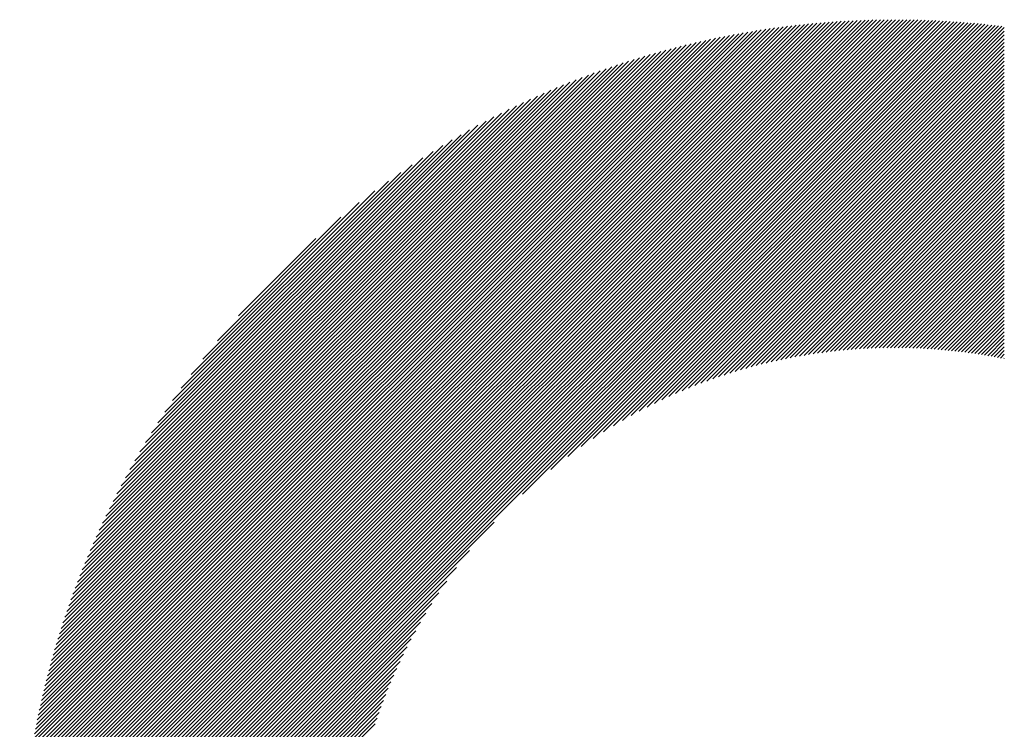
# Model space of a CAD drawing. Units: millimetres. Extents: x -1991 to 862, y -1069 to 1380.
# Drawn here: x -1727 to -1667, y -699 to -656 of the extents above; entities that cross this region are included whole.
import ezdxf

# ---------------------------------------------------------------- set-up
doc = ezdxf.new("R2010")
doc.units = ezdxf.units.MM
doc.layers.add('CAXA0', color=7, linetype='Continuous', lineweight=70)
doc.layers.add('CAXA5', color=4, linetype='Continuous', lineweight=25)

# ---------------------------------------------------------------- blocks, each defined once
blk = doc.blocks.new('CAXBLOCK8', base_point=(-905.305, -175.868))
at = {"layer": 'CAXA0', "color": 0, "linetype": 'Continuous', "lineweight": 25}
for p, q in [((-1726.891, -709.121), (-1674.246, -656.476)), ((-1726.89, -708.893), (-1674.474, -656.477)), ((-1726.887, -708.664), (-1674.703, -656.479)), ((-1726.884, -708.433), (-1674.933, -656.482)), ((-1726.88, -708.202), (-1675.164, -656.487)), ((-1726.874, -707.97), (-1675.397, -656.492)), ((-1726.868, -707.737), (-1675.63, -656.499)), ((-1726.86, -707.502), (-1675.864, -656.506)), ((-1726.852, -707.267), (-1676.1, -656.515)), ((-1726.85, -709.307), (-1674.019, -656.475)), ((-1726.842, -707.03), (-1676.336, -656.524)), ((-1726.831, -706.793), (-1676.574, -656.535)), ((-1726.819, -706.554), (-1676.813, -656.547)), ((-1726.806, -706.314), (-1677.052, -656.56)), ((-1726.792, -706.073), (-1677.294, -656.574)), ((-1726.777, -705.831), (-1677.536, -656.59)), ((-1726.76, -705.587), (-1677.779, -656.606)), ((-1726.742, -705.342), (-1678.024, -656.624)), ((-1726.723, -705.097), (-1678.27, -656.643)), ((-1726.703, -704.849), (-1678.517, -656.664)), ((-1726.681, -704.601), (-1678.766, -656.685)), ((-1726.658, -704.351), (-1679.015, -656.708)), ((-1726.634, -704.1), (-1679.267, -656.732)), ((-1726.624, -709.307), (-1673.792, -656.476)), ((-1726.608, -703.847), (-1679.519, -656.758)), ((-1726.397, -709.307), (-1673.567, -656.478)), ((-1726.17, -709.307), (-1673.343, -656.48)), ((-1725.943, -709.307), (-1673.119, -656.484)), ((-1725.716, -709.307), (-1672.897, -656.488)), ((-1725.489, -709.307), (-1672.675, -656.493)), ((-1725.262, -709.307), (-1672.455, -656.5)), ((-1725.036, -709.307), (-1672.235, -656.507)), ((-1724.809, -709.307), (-1672.016, -656.515)), ((-1724.582, -709.307), (-1671.798, -656.524)), ((-1724.355, -709.307), (-1671.581, -656.533)), ((-1724.128, -709.307), (-1671.365, -656.544)), ((-1723.901, -709.307), (-1671.15, -656.555)), ((-1723.674, -709.307), (-1670.935, -656.568)), ((-1723.448, -709.307), (-1670.721, -656.581)), ((-1723.221, -709.307), (-1670.508, -656.595)), ((-1722.994, -709.307), (-1670.296, -656.609)), ((-1722.767, -709.307), (-1670.085, -656.625)), ((-1722.54, -709.307), (-1669.874, -656.641)), ((-1722.313, -709.307), (-1669.665, -656.658)), ((-1722.086, -709.307), (-1669.456, -656.676)), ((-1721.86, -709.307), (-1669.247, -656.695)), ((-1721.633, -709.307), (-1669.04, -656.714)), ((-1721.406, -709.307), (-1668.833, -656.734)), ((-1721.179, -709.307), (-1668.627, -656.755)), ((-1726.581, -703.594), (-1679.773, -656.785)), ((-1726.553, -703.338), (-1680.028, -656.814)), ((-1726.523, -703.082), (-1680.285, -656.843)), ((-1726.492, -702.824), (-1680.543, -656.875)), ((-1726.459, -702.564), (-1680.803, -656.907)), ((-1726.425, -702.303), (-1681.064, -656.942)), ((-1726.389, -702.04), (-1681.326, -656.977)), ((-1726.352, -701.776), (-1681.591, -657.015)), ((-1726.313, -701.51), (-1681.856, -657.054)), ((-1726.272, -701.243), (-1682.124, -657.094)), ((-1726.23, -700.973), (-1682.393, -657.137)), ((-1726.186, -700.703), (-1682.664, -657.181)), ((-1726.14, -700.43), (-1682.936, -657.226)), ((-1726.093, -700.156), (-1683.211, -657.274)), ((-1726.043, -699.88), (-1683.487, -657.323)), ((-1720.952, -709.307), (-1668.422, -656.777)), ((-1696.538, -685.12), (-1668.217, -656.799)), ((-1694.827, -683.636), (-1668.014, -656.822)), ((-1693.809, -682.845), (-1667.811, -656.846)), ((-1692.991, -682.253), (-1667.608, -656.871)), ((-1692.281, -681.77), (-1667.455, -656.945)), ((-1691.641, -681.357), (-1667.455, -657.171)), ((-1725.992, -699.601), (-1683.765, -657.374)), ((-1725.939, -699.321), (-1684.045, -657.428)), ((-1725.884, -699.04), (-1684.327, -657.483)), ((-1725.827, -698.756), (-1684.611, -657.54)), ((-1725.768, -698.47), (-1684.897, -657.599)), ((-1725.707, -698.182), (-1685.185, -657.66)), ((-1725.643, -697.891), (-1685.475, -657.723)), ((-1725.578, -697.599), (-1685.768, -657.789)), ((-1725.51, -697.304), (-1686.062, -657.857)), ((-1725.44, -697.007), (-1686.359, -657.927)), ((-1691.053, -680.996), (-1667.455, -657.398)), ((-1690.503, -680.673), (-1667.455, -657.625)), ((-1689.985, -680.381), (-1667.455, -657.852)), ((-1725.367, -696.708), (-1686.659, -658)), ((-1725.292, -696.406), (-1686.961, -658.075)), ((-1725.214, -696.101), (-1687.265, -658.152)), ((-1725.134, -695.794), (-1687.572, -658.233)), ((-1725.051, -695.484), (-1687.882, -658.316)), ((-1724.965, -695.172), (-1688.195, -658.401)), ((-1724.876, -694.856), (-1688.51, -658.49)), ((-1689.492, -680.116), (-1667.455, -658.079)), ((-1689.021, -679.871), (-1667.455, -658.306)), ((-1688.568, -679.646), (-1667.455, -658.533)), ((-1724.785, -694.538), (-1688.829, -658.582)), ((-1724.69, -694.216), (-1689.15, -658.676)), ((-1724.592, -693.891), (-1689.475, -658.774)), ((-1724.491, -693.563), (-1689.803, -658.876)), ((-1724.386, -693.232), (-1690.135, -658.98)), ((-1724.278, -692.896), (-1690.47, -659.089)), ((-1688.132, -679.436), (-1667.455, -658.759)), ((-1687.71, -679.241), (-1667.455, -658.986)), ((-1724.166, -692.558), (-1690.809, -659.201)), ((-1724.05, -692.215), (-1691.152, -659.317)), ((-1723.93, -691.868), (-1691.498, -659.436)), ((-1723.806, -691.517), (-1691.849, -659.561)), ((-1723.677, -691.162), (-1692.205, -659.689)), ((-1687.301, -679.058), (-1667.455, -659.213)), ((-1686.903, -678.887), (-1667.455, -659.44)), ((-1686.515, -678.727), (-1667.455, -659.667)), ((-1723.544, -690.802), (-1692.565, -659.822)), ((-1723.406, -690.437), (-1692.93, -659.96)), ((-1723.263, -690.067), (-1693.3, -660.103)), ((-1723.115, -689.692), (-1693.675, -660.252)), ((-1686.137, -678.575), (-1667.455, -659.894)), ((-1685.767, -678.433), (-1667.455, -660.121)), ((-1722.961, -689.311), (-1694.056, -660.406)), ((-1722.801, -688.924), (-1694.442, -660.566)), ((-1722.635, -688.531), (-1694.836, -660.732)), ((-1722.462, -688.131), (-1695.235, -660.905)), ((-1685.406, -678.298), (-1667.455, -660.347)), ((-1685.052, -678.171), (-1667.455, -660.574)), ((-1684.704, -678.05), (-1667.455, -660.801)), ((-1722.282, -687.724), (-1695.642, -661.085)), ((-1722.094, -687.31), (-1696.057, -661.273)), ((-1721.898, -686.887), (-1696.48, -661.468)), ((-1684.363, -677.936), (-1667.455, -661.028)), ((-1684.029, -677.828), (-1667.455, -661.255)), ((-1683.699, -677.726), (-1667.455, -661.482)), ((-1721.693, -686.455), (-1696.911, -661.673)), ((-1721.479, -686.015), (-1697.352, -661.887)), ((-1721.255, -685.563), (-1697.803, -662.111)), ((-1683.375, -677.629), (-1667.455, -661.709)), ((-1683.057, -677.537), (-1667.455, -661.935)), ((-1721.02, -685.101), (-1698.265, -662.347)), ((-1720.772, -684.627), (-1698.74, -662.594)), ((-1682.742, -677.449), (-1667.455, -662.162)), ((-1682.433, -677.367), (-1667.455, -662.389)), ((-1682.127, -677.288), (-1667.455, -662.616)), ((-1720.511, -684.139), (-1699.228, -662.855)), ((-1720.235, -683.636), (-1699.731, -663.131)), ((-1681.826, -677.214), (-1667.455, -662.843)), ((-1681.529, -677.143), (-1667.455, -663.07)), ((-1681.235, -677.076), (-1667.455, -663.297)), ((-1719.942, -683.116), (-1700.25, -663.424)), ((-1719.631, -682.578), (-1700.788, -663.736)), ((-1680.945, -677.013), (-1667.455, -663.523)), ((-1680.658, -676.953), (-1667.455, -663.75)), ((-1719.298, -682.018), (-1701.348, -664.069)), ((-1718.94, -681.433), (-1701.933, -664.427)), ((-1680.375, -676.897), (-1667.455, -663.977)), ((-1680.095, -676.843), (-1667.455, -664.204)), ((-1679.818, -676.793), (-1667.455, -664.431)), ((-1718.552, -680.819), (-1702.547, -664.814)), ((-1679.543, -676.746), (-1667.455, -664.658)), ((-1679.272, -676.701), (-1667.455, -664.885)), ((-1718.13, -680.17), (-1703.197, -665.237)), ((-1679.003, -676.659), (-1667.455, -665.111)), ((-1678.737, -676.62), (-1667.455, -665.338)), ((-1678.474, -676.584), (-1667.455, -665.565)), ((-1717.664, -679.477), (-1703.89, -665.703)), ((-1717.142, -678.728), (-1704.638, -666.224)), ((-1678.213, -676.549), (-1667.455, -665.792)), ((-1677.954, -676.518), (-1667.455, -666.019)), ((-1677.698, -676.488), (-1667.455, -666.246)), ((-1716.546, -677.906), (-1705.461, -666.82)), ((-1677.444, -676.461), (-1667.455, -666.473)), ((-1677.192, -676.436), (-1667.455, -666.699)), ((-1676.942, -676.413), (-1667.455, -666.926)), ((-1676.695, -676.393), (-1667.455, -667.153)), ((-1676.449, -676.374), (-1667.455, -667.38)), ((-1715.842, -676.975), (-1706.392, -667.524)), ((-1676.206, -676.357), (-1667.455, -667.607)), ((-1675.964, -676.342), (-1667.455, -667.834)), ((-1714.96, -675.865), (-1707.501, -668.407)), ((-1675.724, -676.329), (-1667.455, -668.061)), ((-1675.486, -676.318), (-1667.455, -668.287)), ((-1675.25, -676.309), (-1667.455, -668.514)), ((-1675.015, -676.301), (-1667.455, -668.741)), ((-1674.783, -676.295), (-1667.455, -668.968)), ((-1674.551, -676.291), (-1667.455, -669.195)), ((-1713.681, -674.36), (-1709.007, -669.685)), ((-1674.322, -676.288), (-1667.455, -669.422)), ((-1674.094, -676.287), (-1667.455, -669.649)), ((-1673.868, -676.288), (-1667.455, -669.875)), ((-1673.643, -676.29), (-1667.455, -670.102)), ((-1673.42, -676.293), (-1667.455, -670.329)), ((-1673.198, -676.298), (-1667.455, -670.556)), ((-1672.977, -676.305), (-1667.455, -670.783)), ((-1672.759, -676.313), (-1667.455, -671.01)), ((-1672.541, -676.322), (-1667.455, -671.237)), ((-1672.325, -676.333), (-1667.455, -671.463)), ((-1672.11, -676.345), (-1667.455, -671.69)), ((-1671.896, -676.358), (-1667.455, -671.917)), ((-1671.684, -676.373), (-1667.455, -672.144)), ((-1671.473, -676.389), (-1667.455, -672.371)), ((-1671.263, -676.406), (-1667.455, -672.598)), ((-1671.055, -676.424), (-1667.455, -672.825)), ((-1670.848, -676.444), (-1667.455, -673.051)), ((-1670.642, -676.465), (-1667.455, -673.278)), ((-1670.437, -676.487), (-1667.455, -673.505)), ((-1670.233, -676.51), (-1667.455, -673.732)), ((-1670.03, -676.534), (-1667.455, -673.959)), ((-1669.829, -676.559), (-1667.455, -674.186)), ((-1669.629, -676.586), (-1667.455, -674.413)), ((-1669.429, -676.613), (-1667.455, -674.639)), ((-1669.231, -676.642), (-1667.455, -674.866)), ((-1669.034, -676.672), (-1667.455, -675.093)), ((-1668.838, -676.703), (-1667.455, -675.32)), ((-1668.643, -676.734), (-1667.455, -675.547)), ((-1668.449, -676.767), (-1667.455, -675.774)), ((-1668.256, -676.801), (-1667.455, -676)), ((-1668.064, -676.836), (-1667.455, -676.227)), ((-1667.873, -676.872), (-1667.455, -676.454)), ((-1667.683, -676.909), (-1667.455, -676.681)), ((-1667.494, -676.946), (-1667.455, -676.908)), ((-1720.725, -709.307), (-1698.247, -686.829)), ((-1720.498, -709.307), (-1699.731, -688.539)), ((-1720.272, -709.307), (-1700.522, -689.557)), ((-1720.045, -709.307), (-1701.113, -690.376)), ((-1719.818, -709.307), (-1701.597, -691.086)), ((-1719.591, -709.307), (-1702.009, -691.725)), ((-1719.364, -709.307), (-1702.371, -692.314)), ((-1719.137, -709.307), (-1702.694, -692.863)), ((-1718.91, -709.307), (-1702.985, -693.382)), ((-1718.684, -709.307), (-1703.251, -693.874)), ((-1718.457, -709.307), (-1703.495, -694.346)), ((-1718.23, -709.307), (-1703.721, -694.798)), ((-1718.003, -709.307), (-1703.93, -695.234)), ((-1717.776, -709.307), (-1704.126, -695.657)), ((-1717.549, -709.307), (-1704.308, -696.066)), ((-1717.322, -709.307), (-1704.479, -696.464)), ((-1717.096, -709.307), (-1704.64, -696.851)), ((-1716.869, -709.307), (-1704.791, -697.23)), ((-1716.642, -709.307), (-1704.934, -697.599)), ((-1716.415, -709.307), (-1705.069, -697.961)), ((-1716.188, -709.307), (-1705.196, -698.315)), ((-1715.961, -709.307), (-1705.316, -698.662)), ((-1715.734, -709.307), (-1705.43, -699.003))]:
    blk.add_line(p, q, dxfattribs=at)

msp = doc.modelspace()

# ---------------------------------------------------------------- block references
at = {"layer": 'CAXA5', "color": 96, "linetype": 'Continuous', "lineweight": 25}
msp.add_blockref('CAXBLOCK8', (-905.305, -175.868), dxfattribs=at)

doc.saveas('drawing.dxf')
